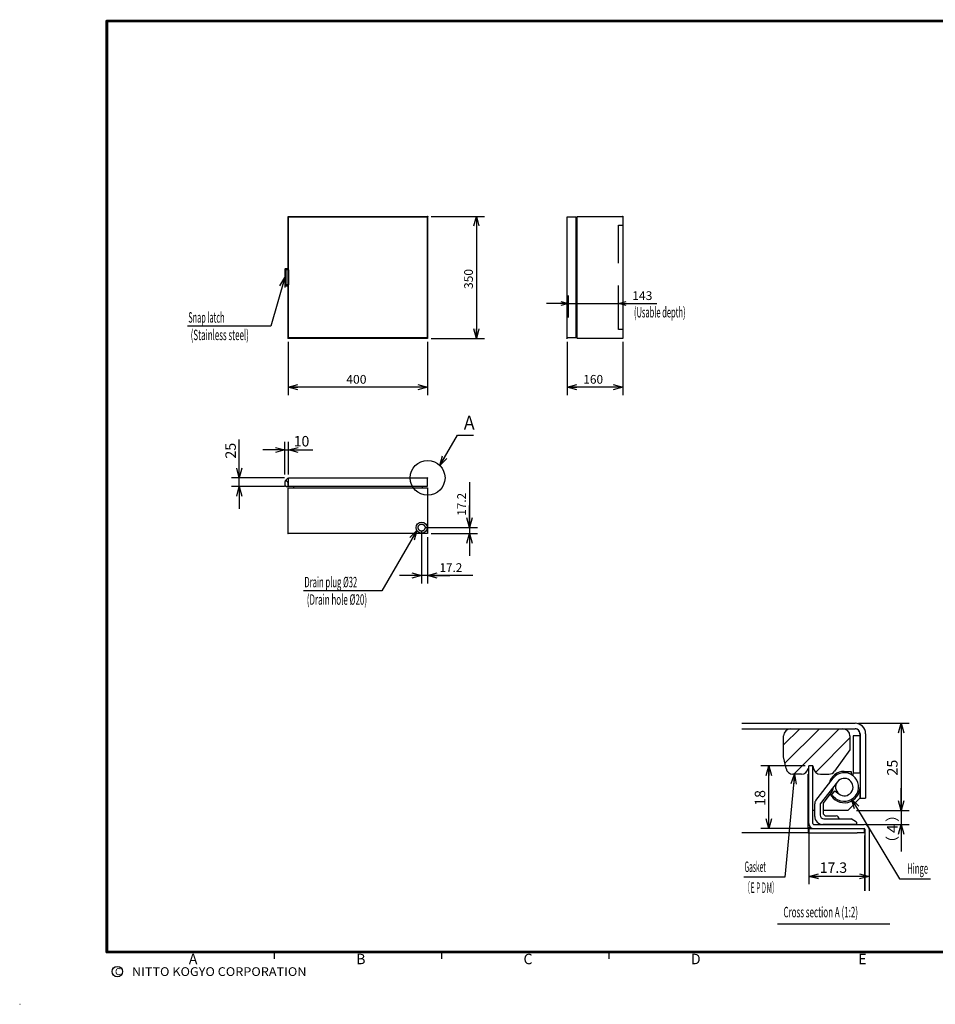
# Model space of a CAD drawing. Extents: x -217 to 197, y -148 to 134.
# Drawn here: x -217 to 46, y -148 to 134 of the extents above; entities that cross this region are included whole.
import ezdxf
from ezdxf.enums import TextEntityAlignment as Align

# ---------------------------------------------------------------- set-up
doc = ezdxf.new("R2010")
doc.units = 0
doc.linetypes.add('DASHED', pattern=[19.05, 12.7, -6.35])
doc.layers.get('0').update_dxf_attribs({"linetype": 'CONTINUOUS'})
doc.layers.add('CLASS1', color=7, linetype='CONTINUOUS')
doc.layers.add('GV', color=7, linetype='CONTINUOUS')
doc.styles.add('MX_DIMTXSTY_2', font='txt.shx', dxfattribs={"width": 0.85, "bigfont": 'extfont.shx'})
doc.styles.add('MX_DIMTXSTY_3', font='txt.shx', dxfattribs={"width": 1.35, "bigfont": 'extfont.shx'})
doc.styles.add('MX_DIMTXSTY_4', font='txt.shx', dxfattribs={"width": 1.2, "bigfont": 'extfont.shx'})
doc.styles.add('MX_DIMTXSTY_5', font='txt.shx', dxfattribs={"width": 1.1, "bigfont": 'extfont.shx'})
doc.styles.add('MX_DIMTXSTY_6', font='txt.shx', dxfattribs={"width": 1.05, "bigfont": 'extfont.shx'})

# ---------------------------------------------------------------- blocks, each defined once
blk = doc.blocks.new('_OPEN30')
at = {"color": 0, "linetype": 'ByBlock'}
for p, q in [((-1, 0.267949), (0, 0)), ((0, 0), (-1, -0.267949)), ((0, 0), (-1, 0))]:
    blk.add_line(p, q, dxfattribs=at)

msp = doc.modelspace()

# ---------------------------------------------------------------- linework, layer by layer
at = {"layer": 'CLASS1', "color": 7, "linetype": 'CONTINUOUS'}
for p, q in [((-9.852294, -67.888322), (22.63128, -67.888322)), ((-9.852294, -69.488322), (22.63128, -69.488322)), ((6.739249, -69.488322), (2.13128, -74.041435)), ((12.384092, -69.488322), (2.497439, -79.319118)), ((4.13128, -69.488322), (19.13128, -69.488322)), ((18.028891, -69.488322), (5.052724, -82.464489)), ((23.63128, -67.888322), (38.094307, -67.888322)), ((35.814307, -67.888322), (35.814307, -92.888322)), ((2.13128, -77.488322), (2.13128, -71.488322)), ((11.318058, -81.900044), (21.13128, -72.030424)), ((21.13128, -71.488322), (21.13128, -75.488322)), ((22.03128, -71.488322), (22.03128, -82.188322)), ((24.03128, -71.488322), (22.03128, -71.488322)), ((24.02928, -70.813516), (24.02928, -70.888322)), ((24.02928, -70.888322), (24.02928, -71.488322)), ((24.03128, -70.888322), (24.03128, -89.388322)), ((24.03128, -82.188322), (24.03128, -71.488322)), ((25.63128, -70.888322), (25.63128, -89.388322)), ((21.13128, -75.488322), (16.729511, -81.650799)), ((2.809726, -80.880554), (2.13128, -77.488322)), ((8.33128, -80.088322), (-4.423275, -80.088322)), ((-2.143275, -98.088322), (-2.143275, -80.088322)), ((9.33128, -80.088322), (9.162966, -80.896231)), ((9.33128, -96.688322), (9.33128, -80.088322)), ((10.53128, -80.088322), (9.33128, -80.088322)), ((10.53128, -80.088322), (9.33128, -80.088322)), ((10.53128, -96.688322), (10.53128, -80.088322)), ((10.53128, -80.088322), (10.699594, -80.896231)), ((19.53128, -81.688322), (21.53128, -81.688322)), ((21.53128, -81.688322), (21.53128, -82.609216)), ((7.205005, -82.488322), (4.770888, -82.488322)), ((9.12928, -97.888322), (9.12928, -82.488322)), ((11.368269, -90.006078), (16.294815, -83.671321)), ((17.557826, -84.653565), (12.63128, -90.988322)), ((12.657555, -82.488322), (15.102044, -82.488322)), ((22.03128, -82.938707), (22.03128, -82.188322)), ((24.03128, -82.188322), (22.03128, -82.188322)), ((16.062785, -87.390412), (13.641898, -90.503288)), ((15.830206, -88.503933), (16.812451, -87.240922)), ((16.23128, -86.359293), (16.23128, -86.899289)), ((16.812451, -87.240922), (17.996523, -88.161776)), ((24.02928, -86.322471), (24.02928, -89.388322)), ((35.814307, -92.888322), (35.814307, -86.538322)), ((17.014279, -89.424787), (15.830206, -88.503933)), ((20.52928, -92.888322), (24.02928, -89.388322)), ((24.03128, -89.388322), (25.63128, -89.388322)), ((9.33128, -92.888322), (9.12928, -92.888322)), ((11.03128, -92.888322), (10.53128, -92.888322)), ((11.03128, -94.588322), (11.03128, -90.988322)), ((12.63128, -90.988322), (12.63128, -94.288322)), ((13.43128, -91.117191), (13.43128, -93.488322)), ((20.52928, -92.888322), (13.43128, -92.888322)), ((23.02928, -92.888322), (38.094307, -92.888322)), ((23.02928, -92.888322), (38.094307, -92.888322)), ((35.814307, -92.888322), (35.814307, -96.888322)), ((13.63128, -95.288322), (21.53128, -95.288322)), ((14.43128, -94.488322), (17.23128, -94.488322)), ((23.03128, -96.288322), (21.53128, -95.288322)), ((9.53128, -98.088322), (-4.423275, -98.088322)), ((9.12928, -97.888322), (9.12928, -99.288322)), ((9.12928, -98.088322), (9.13128, -98.088322)), ((9.13128, -98.088322), (9.13128, -99.288322)), ((9.13128, -98.088322), (10.73128, -98.088322)), ((9.33128, -97.688322), (9.33128, -114.083793)), ((10.53128, -98.088322), (10.53128, -98.073963)), ((10.73128, -96.888322), (25.23128, -96.888322)), ((10.73128, -98.088322), (25.23128, -98.088322)), ((23.03128, -96.888322), (13.33128, -96.888322)), ((23.03128, -96.288322), (23.03128, -96.888322)), ((25.22928, -98.088322), (25.22928, -99.288322)), ((25.43128, -98.288322), (25.43128, -115.929342)), ((26.23128, -96.888322), (38.094307, -96.888322)), ((26.63128, -98.288322), (26.63128, -115.929342)), ((35.814307, -96.888322), (35.814307, -104.698927)), ((35.814307, -96.888322), (35.814307, -103.238322)), ((9.12928, -99.288322), (-9.852294, -99.288322)), ((9.13128, -99.288322), (23.22928, -99.288322)), ((25.22928, -99.288322), (23.22928, -99.288322)), ((25.42928, -107.088322), (25.42928, -100.088322)), ((25.42928, -115.929342), (25.42928, -107.088322)), ((26.63128, -111.803793), (9.33128, -111.803793)), ((0.392437, -125.450301), (32.592437, -125.450301)), ((-144, -133.5), (-144, -135.5)), ((-96, -133.5), (-96, -135.5)), ((8, -133.5), (-92, -133.5)), ((-48, -133.5), (-48, -135.5)), ((-217, -148.5), (-216.899994, -148.5))]:
    msp.add_line(p, q, dxfattribs=at)
at = {"layer": 'CLASS1', "color": 7, "linetype": 'CONTINUOUS', "const_width": 0.8}
for points in [[(192, 133.5), (-192, 133.5)], [(-192, -133.5), (-192, 133.5)], [(-192, -133.5), (192, -133.5)]]:
    msp.add_lwpolyline(points, dxfattribs=at)
at = {"layer": 'CLASS1', "color": 7, "linetype": 'CONTINUOUS', "const_width": 0.4}
for points in [[(-192, 133.3, -1), (-192, 133.7, -1)], [(-192.2, 133.5, -1), (-191.8, 133.5, -1)], [(-192, -133.3, 1), (-192, -133.7, 1)], [(-192.2, -133.5, 1), (-191.8, -133.5, 1)]]:
    msp.add_lwpolyline(points, format="xyb", dxfattribs=at)
at = {"layer": 'CLASS1', "color": 7, "linetype": 'CONTINUOUS'}
for points in [[(5.270888, -82.488322), (2.450318, -112.045561), (-9.334435, -112.045561)], [(21.640224, -89.704336), (35.330771, -112.529097), (44.264915, -112.529097)]]:
    msp.add_lwpolyline(points, dxfattribs=at)
msp.add_circle((-189, -139.119333), 1.5, dxfattribs=at)
for centre, radius, start, end in [((4.13128, -71.488322), 2, 90, 180), ((19.13128, -71.488322), 2, 0, 90), ((22.63128, -70.888322), 3, 0, 90), ((22.63128, -70.888322), 1.4, 0, 90), ((4.770888, -80.488322), 2, 191.309932, 270), ((7.205005, -80.488322), 2, 270, 348.231711), ((12.657555, -80.488322), 2, 191.768289, 270), ((15.102044, -80.488322), 2, 270, 324.462322), ((19.53128, -86.188322), 4.5, 90, 166.468409), ((19.53128, -86.188322), 4.1, 232.127763, 142.127763), ((19.53128, -86.188322), 2.5, 142.127763, 232.127763), ((19.53128, -86.188322), 2.5, 232.127763, 142.127763), ((19.53128, -86.188322), 4.5, 205.739963, 0), ((15.43128, -86.899289), 0.8, 322.127763, 0), ((12.63128, -90.988322), 1.6, 142.127763, 180), ((14.43128, -91.117191), 1, 142.127763, 180), ((13.33128, -94.588322), 2.3, 180, 270), ((13.63128, -94.288322), 1, 180, 270), ((14.43128, -93.488322), 1, 180, 270), ((17.23128, -95.288322), 0.8, 0, 90), ((10.73128, -96.688322), 1.4, 180, 270), ((10.73128, -96.688322), 0.2, 180, 270), ((25.23128, -98.288322), 1.4, 0, 90), ((25.23128, -98.288322), 0.2, 0, 90)]:
    msp.add_arc(centre, radius, start, end, dxfattribs=at)
msp.add_ellipse((22.63128, -70.888322), major_axis=(0, -1.4), ratio=0.998571, start_param=1.5707963268, end_param=3.1415926536, dxfattribs=at)
at = {"layer": 'GV', "color": 7, "linetype": 'CONTINUOUS'}
for p, q in [((-140, 42.5), (-140, 77.5)), ((-140, 77.5), (-100, 77.5)), ((-139.9, 42.65), (-139.9, 77.35)), ((-139.9, 77.35), (-100.1, 77.35)), ((-100.1, 77.35), (-100.1, 42.65)), ((-100, 77.5), (-100, 42.5)), ((-99, 77.5), (-83.72, 77.5)), ((-86, 77.5), (-86, 42.5)), ((-60, 42.65), (-60, 77.35)), ((-60, 77.35), (-57.5, 77.35)), ((-57.5, 77.35), (-57.5, 42.65)), ((-57.1, 42.5), (-57.1, 77.5)), ((-57.1, 77.5), (-44, 77.5)), ((-44, 77.5), (-44, 42.5)), ((-57.45, 75.92), (-57.15, 75.92)), ((-140.9, 62.33), (-140.9, 57.67)), ((-140.800826, 62.33), (-140.800826, 57.67)), ((-140.73, 62.5), (-140.643696, 62.5)), ((-140.689911, 62.33), (-140.689911, 57.67)), ((-140.389963, 62.23), (-140.689911, 62.23)), ((-140.689911, 62.2), (-140.61, 62.2)), ((-140.389963, 62.35), (-140.686053, 62.35)), ((-140.643696, 62.5), (-140.583742, 62.5)), ((-140.643696, 62.38), (-140.583742, 62.38)), ((-140.61, 62.2), (-140.61, 62.175729)), ((-140.246739, 62.18), (-140.595585, 62.18)), ((-140.583742, 62.5), (-140.523356, 62.5)), ((-140.523356, 62.38), (-140.583742, 62.38)), ((-140.523356, 62.5), (-140.114917, 62.5)), ((-140.523356, 62.38), (-140.114917, 62.38)), ((-140.389963, 62.35), (-140.07, 62.35)), ((-140.389963, 62.23), (-139.907519, 62.23)), ((-139.9, 62.18), (-140.246739, 62.18)), ((-140.114917, 62.5), (-140.02, 62.5)), ((-140.02, 62.38), (-140.114917, 62.38)), ((-140.02, 62.5), (-140.02, 62.38)), ((-139.9, 62.18), (-139.9, 57.82)), ((-140.674204, 60.95), (-140.689911, 60.95)), ((-140.674204, 61.98), (-140.674204, 58.02)), ((-140.643696, 57.5), (-140.73, 57.5)), ((-140.689911, 59.05), (-140.674204, 59.05)), ((-140.61, 57.8), (-140.689911, 57.8)), ((-140.689911, 57.77), (-140.389963, 57.77)), ((-140.686053, 57.65), (-140.389963, 57.65)), ((-140.583742, 57.62), (-140.643696, 57.62)), ((-140.583742, 57.5), (-140.643696, 57.5)), ((-140.61, 57.822466), (-140.61, 57.8)), ((-140.246739, 57.82), (-140.595585, 57.82)), ((-140.583742, 57.62), (-140.523356, 57.62)), ((-140.523356, 57.5), (-140.583742, 57.5)), ((-140.114917, 57.62), (-140.523356, 57.62)), ((-140.114917, 57.5), (-140.523356, 57.5)), ((-139.907519, 57.77), (-140.389963, 57.77)), ((-140.07, 57.65), (-140.389963, 57.65)), ((-139.9, 57.82), (-140.246739, 57.82)), ((-140.114917, 57.62), (-140.02, 57.62)), ((-140.02, 57.5), (-140.114917, 57.5)), ((-140.02, 57.62), (-140.02, 57.5)), ((-59.58, 48.5), (-59.58, 54.78)), ((-45.28, 48.5), (-45.28, 54.78)), ((-59.58, 52.5), (-65.93, 52.5)), ((-59.58, 52.5), (-45.28, 52.5)), ((-45.28, 52.5), (-34.25, 52.5)), ((-45.28, 52.5), (-38.93, 52.5)), ((-100, 42.5), (-140, 42.5)), ((-100.1, 42.65), (-139.9, 42.65)), ((-99, 42.5), (-83.72, 42.5)), ((-57.5, 42.65), (-60, 42.65)), ((-57.45, 44.08), (-57.15, 44.08)), ((-44, 42.5), (-57.1, 42.5)), ((-140, 41.5), (-140, 26.22)), ((-100, 41.5), (-100, 26.22)), ((-60, 41.5), (-60, 26.22)), ((-44, 41.5), (-44, 26.22)), ((-100, 28.5), (-140, 28.5)), ((-44, 28.5), (-60, 28.5)), ((-154, 2.5), (-154, 13.5)), ((-140.9, 3.5), (-140.9, 12.78)), ((-139.9, 3.5), (-139.9, 12.78)), ((-154, 2.5), (-154, 8.85)), ((-140.9, 10.5), (-147.25, 10.5)), ((-140.9, 10.5), (-139.9, 10.5)), ((-139.9, 10.5), (-132.9, 10.5)), ((-139.9, 10.5), (-133.55, 10.5)), ((-141, 2.5), (-156.28, 2.5)), ((-141, 0), (-156.28, 0)), ((-154, 0), (-154, 2.5)), ((-154, 0), (-154, -6.35)), ((-140.9, 1.3), (-140.9, 0.25)), ((-140.73, 0.25), (-140.9, 0.25)), ((-140.9, 0.195), (-140.9, 0.25)), ((-140.800826, 1.8), (-140.643696, 1.735115)), ((-140.78, 0.25), (-140.78, 0.15)), ((-140.73, 0.25), (-140.7, 0.25)), ((-140.7, 0.25), (-140.7, 0.2)), ((-140.583742, 1.710357), (-140.643696, 1.735115)), ((-140.55, 0.05), (-140.17, 0.05)), ((-140.114917, 1.288904), (-140.523356, 1.671468)), ((-140.17, 0.05), (-140.07, 0.05)), ((-139.9, 0.05), (-140.07, 0.05)), ((-140.02, 0.2), (-140.02, 1.06995)), ((-139.907519, 2), (-139.907519, 2.016848)), ((-139.907519, 2), (-139.9, 2)), ((-139.9, 0), (-139.9, 2.5)), ((-139.9, 2.5), (-100.1, 2.5)), ((-139.9, 0.3), (-139.9, 2.051997)), ((-139.9, 0.05), (-139.9, 0.3)), ((-100.1, 0), (-139.9, 0)), ((-138.42, 0), (-138.42, -0.3)), ((-101.58, 0), (-101.58, -0.3)), ((-100.1, 2.5), (-100.1, 0)), ((-88, 1.22), (-88, -11.78)), ((-140, -13.5), (-140, -0.4)), ((-140, -0.4), (-100, -0.4)), ((-100, -0.4), (-100, -13.5)), ((-88, -11.78), (-88, -5.43)), ((-100, -13.5), (-140, -13.5)), ((-101.720001, -12.780001), (-101.720001, -27.78)), ((-100.720001, -11.78), (-85.72, -11.78)), ((-99, -13.5), (-85.72, -13.5)), ((-88, -11.78), (-88, -13.5)), ((-88, -13.5), (-88, -19.85)), ((-100, -14.5), (-100, -27.78)), ((-101.720001, -25.5), (-108.070001, -25.5)), ((-100, -25.5), (-101.720001, -25.5)), ((-87, -25.5), (-100, -25.5)), ((-100, -25.5), (-93.65, -25.5))]:
    msp.add_line(p, q, dxfattribs=at)
at = {"layer": 'GV', "color": 7, "linetype": 'DASHED'}
for p, q in [((-45.28, 45), (-45.28, 75)), ((-45.28, 75), (-44, 75)), ((-44, 45), (-45.28, 45))]:
    msp.add_line(p, q, dxfattribs=at)
at = {"layer": 'GV', "color": 7, "linetype": 'CONTINUOUS', "const_width": 0.05}
for points in [[(-100.125, 77.35, 1), (-100.075, 77.35, 1)], [(-139.925, 42.65, 1), (-139.875, 42.65, 1)]]:
    msp.add_lwpolyline(points, format="xyb", close=True, dxfattribs=at)
at = {"layer": 'GV', "color": 7, "linetype": 'CONTINUOUS'}
for points in [[(-140.595585, 62.18), (-140.597875, 62.179943), (-140.600138, 62.179771), (-140.602373, 62.179485), (-140.604581, 62.179085), (-140.606762, 62.178572), (-140.608916, 62.177945), (-140.611045, 62.177206), (-140.613147, 62.176354), (-140.615225, 62.175388), (-140.61728, 62.174305), (-140.61931, 62.173108), (-140.621313, 62.171796), (-140.623287, 62.170371), (-140.625229, 62.168835), (-140.627137, 62.167189), (-140.629009, 62.165435), (-140.630844, 62.163574), (-140.632639, 62.16161), (-140.634396, 62.159544), (-140.636116, 62.157376), (-140.637799, 62.155105), (-140.639445, 62.152731), (-140.641055, 62.150255), (-140.642631, 62.147676), (-140.644171, 62.144994), (-140.645677, 62.142206), (-140.647147, 62.139317), (-140.64858, 62.13633), (-140.649974, 62.133251), (-140.651329, 62.130084), (-140.652641, 62.126833), (-140.653912, 62.123504), (-140.655138, 62.120099), (-140.656326, 62.116609), (-140.657475, 62.113034), (-140.658585, 62.109379), (-140.659657, 62.105645), (-140.66069, 62.101836), (-140.661685, 62.097954), (-140.66264, 62.094003), (-140.663558, 62.089986), (-140.664436, 62.085905), (-140.665276, 62.081764), (-140.666076, 62.077566), (-140.666839, 62.073313), (-140.667562, 62.069008), (-140.668246, 62.064655), (-140.668892, 62.060257), (-140.669499, 62.055816), (-140.670068, 62.051327), (-140.670601, 62.046793), (-140.671097, 62.042214), (-140.671557, 62.037594), (-140.671979, 62.032936), (-140.672365, 62.028243), (-140.672715, 62.023518), (-140.673027, 62.018762), (-140.673303, 62.01398), (-140.673542, 62.009175), (-140.673744, 62.004348), (-140.67391, 61.999503), (-140.674039, 61.994643), (-140.674131, 61.989771), (-140.674186, 61.984889), (-140.674204, 61.98)], [(-140.9, 60), (-144.999995, 45.999998), (-168.899994, 45.999998)], [(-140.674204, 58.02), (-140.674186, 58.015119), (-140.674132, 58.010258), (-140.674041, 58.005417), (-140.673914, 58.000596), (-140.67375, 57.995794), (-140.673551, 57.991012), (-140.673315, 57.98625), (-140.673043, 57.981507), (-140.672735, 57.97678), (-140.672388, 57.972065), (-140.672004, 57.967368), (-140.671583, 57.962695), (-140.671124, 57.958051), (-140.670627, 57.953444), (-140.670093, 57.948877), (-140.669522, 57.944358), (-140.668913, 57.939892), (-140.668269, 57.935482), (-140.667588, 57.93113), (-140.666869, 57.926834), (-140.666113, 57.922595), (-140.665318, 57.918412), (-140.664485, 57.914287), (-140.663612, 57.910217), (-140.662698, 57.906204), (-140.661743, 57.902248), (-140.660746, 57.898354), (-140.659709, 57.894527), (-140.658632, 57.890774), (-140.657518, 57.887099), (-140.656365, 57.883509), (-140.655176, 57.880009), (-140.653951, 57.876601), (-140.652684, 57.873279), (-140.651377, 57.87004), (-140.65003, 57.866888), (-140.648642, 57.863825), (-140.647215, 57.860851), (-140.64575, 57.857969), (-140.644246, 57.855182), (-140.642704, 57.85249), (-140.641126, 57.849896), (-140.63951, 57.847401), (-140.637859, 57.845009), (-140.636172, 57.842719), (-140.634451, 57.840536), (-140.632694, 57.838459), (-140.630905, 57.836492), (-140.629081, 57.834635), (-140.627222, 57.832888), (-140.625327, 57.831248), (-140.623397, 57.829717), (-140.621434, 57.828296), (-140.619437, 57.826984), (-140.617409, 57.825783), (-140.615349, 57.824693), (-140.61326, 57.823715), (-140.611141, 57.82285), (-140.608995, 57.822098), (-140.606822, 57.821459), (-140.604623, 57.820936), (-140.602398, 57.820527), (-140.60015, 57.820235), (-140.597879, 57.820059), (-140.595585, 57.82)], [(-96.464384, 6.035452), (-91.464382, 14.695705), (-86.864382, 14.695705)], [(-103.105641, -12.58), (-113.105633, -29.900513), (-135.605633, -29.900513)]]:
    msp.add_lwpolyline(points, dxfattribs=at)
for centre, radius in [((-100, 77.5), 0.05), ((-44, 77.5), 0.05), ((-140, 42.5), 0.05), ((-60, 42.5), 0.05), ((-100, 2.5), 5), ((-100, 2.5), 0.05), ((-101.72, -11.78), 1.6), ((-140, -13.5), 0.05)]:
    msp.add_circle(centre, radius, dxfattribs=at)
at = {"layer": 'GV', "color": 7, "linetype": 'DASHED'}
msp.add_circle((-101.72, -11.78), 1, dxfattribs=at)
at = {"layer": 'GV', "color": 7, "linetype": 'CONTINUOUS'}
for centre, radius, start, end in [((-140.73, 62.33), 0.17, 90, 180), ((-140.07, 62.18), 0.17, 17.104635, 90), ((-140.07, 62.18), 0.05, 0, 90), ((-140.73, 57.67), 0.17, 180, 270), ((-140.07, 57.82), 0.05, 270, 0), ((-140.07, 57.82), 0.17, 270, 342.895365), ((-139.59, 1.3), 1.31, 157.562253, 180), ((-140.753403, 0.195254), 0.146597, 180.099287, 197.980725), ((-140.755, 0.195), 0.145, 198.080013, 314.42108), ((-140.755, 0.195), 0.025, 180, 340.023353), ((-140.48, 0.35), 0.3, 199.471221, 227.829931), ((-140.55, 0.2), 0.15, 180, 270), ((-139.59, 1.3), 1.14, 151.895817, 157.645368), ((-139.59, 1.3), 1.13, 135.066888, 157.562253), ((-139.59, 1.3), 1.14, 125.175788, 151.895817), ((-140.660078, 1.525498), 0.2, 46.873596, 67.562253), ((-140.177583, 1.886213), 0.3, 68.985066, 135.066888), ((-140.12, 2.051997), 0.22, 0, 125.175788), ((-140.17, 0.2), 0.15, 270, 0), ((-140.32, 1.06995), 0.3, 0, 46.873596), ((-140.177583, 1.886213), 0.3, 25.81381, 68.985066)]:
    msp.add_arc(centre, radius, start, end, dxfattribs=at)
for centre, major_axis, start_param, end_param in [((-140.643696, 62.33), (0, 0.17), 0, 1.5707963268), ((-140.643696, 62.33), (0, -0.05), 3.1415926536, 4.7123889804), ((-140.643696, 57.67), (0, 0.17), 1.5707963268, 3.1415926536), ((-140.643696, 57.67), (0, -0.05), 4.7123889804, 0)]:
    msp.add_ellipse(centre, major_axis=major_axis, ratio=0.924295, start_param=start_param, end_param=end_param, dxfattribs=at)

# ---------------------------------------------------------------- block references
at = {"layer": 'CLASS1', "color": 7, "linetype": 'CONTINUOUS', "xscale": 2.77, "yscale": 2.77, "zscale": 2.77}
for p, rotation in [((35.814307, -67.888322), 90), ((-2.143275, -80.088322), 90), ((5.270888, -82.488322), 84.54892), ((21.640224, -89.704336), 120.9558), ((35.814307, -92.888322), 270), ((35.814307, -92.888322), 270), ((-2.143275, -98.088322), 270), ((35.814307, -96.888322), 90), ((9.33128, -111.803793), 180)]:
    msp.add_blockref('_OPEN30', p, dxfattribs=dict(at, rotation=rotation))
msp.add_blockref('_OPEN30', (26.63128, -111.803793), dxfattribs=at)
at = {"layer": 'GV', "color": 7, "linetype": 'CONTINUOUS'}
for p, xscale, yscale, zscale, rotation in [((-86, 77.5), 2.77, 2.77, 2.77, 90), ((-140.9, 60), 2.77, 2.77, 2.77, 73.676976), ((-45.28, 52.5), 2.216, 2.216, 2.216, 180), ((-86, 42.5), 2.77, 2.77, 2.77, 270), ((-140, 28.5), 2.77, 2.77, 2.77, 180), ((-60, 28.5), 2.77, 2.77, 2.77, 180), ((-139.9, 10.5), 2.77, 2.77, 2.77, 180), ((-96.464384, 6.035452), 2.77, 2.77, 2.77, 239.999988), ((-154, 2.5), 2.77, 2.77, 2.77, 270), ((-154, 0), 2.77, 2.77, 2.77, 90), ((-88, -11.78), 2.77, 2.77, 2.77, 270), ((-103.105641, -12.58), 2.77, 2.77, 2.77, 60.000025), ((-88, -13.5), 2.77, 2.77, 2.77, 90), ((-100, -25.5), 2.77, 2.77, 2.77, 180)]:
    msp.add_blockref('_OPEN30', p, dxfattribs=dict(at, xscale=xscale, yscale=yscale, zscale=zscale, rotation=rotation))
for p, xscale, yscale, zscale in [((-59.58, 52.5), 2.216, 2.216, 2.216), ((-100, 28.5), 2.77, 2.77, 2.77), ((-44, 28.5), 2.77, 2.77, 2.77), ((-140.9, 10.5), 2.77, 2.77, 2.77), ((-101.720001, -25.5), 2.77, 2.77, 2.77)]:
    msp.add_blockref('_OPEN30', p, dxfattribs=dict(at, xscale=xscale, yscale=yscale, zscale=zscale))

# ---------------------------------------------------------------- texts
at = {"layer": 'CLASS1', "color": 7, "linetype": 'CONTINUOUS'}
msp.add_text('25', height=3, rotation=90, dxfattribs=at).set_placement((33.314307, -82.888322), align=Align.MIDDLE_LEFT)
at = {"layer": 'CLASS1', "color": 7, "linetype": 'CONTINUOUS', "style": 'MX_DIMTXSTY_4'}
msp.add_text('18', height=3, rotation=90, dxfattribs=at).set_placement((-4.643275, -91.588322), align=Align.MIDDLE_LEFT)
at = {"layer": 'CLASS1', "color": 7, "linetype": 'CONTINUOUS', "style": 'MX_DIMTXSTY_2', "width": 0.980392}
msp.add_text('（４）', height=3, rotation=90, dxfattribs=at).set_placement((33.314307, -104.208731), align=Align.MIDDLE_LEFT)
at = {"layer": 'CLASS1', "color": 7, "linetype": 'CONTINUOUS'}
for s, height, width, p in [('Gasket', 3, 0.466667, (-9.101101, -109.045561)), ('Hinge', 3, 0.538462, (37.534146, -109.529097)), ('（ＥＰＤＭ）', 3, 0.388889, (-9.13999, -115.045561)), ('Cross section A (1:2)', 3, 0.561069, (2.072972, -122.050301)), ('NITTO KOGYO CORPORATION', 2.5, 1.068111, (-184.804954, -139.119333))]:
    msp.add_text(s, height=height, dxfattribs=dict(at, width=width)).set_placement(p, align=Align.MIDDLE_LEFT)
at = {"layer": 'CLASS1', "color": 7, "linetype": 'CONTINUOUS', "style": 'MX_DIMTXSTY_3', "width": 0.987654}
msp.add_text('17.3', height=3, dxfattribs=at).set_placement((12.475108, -109.303793), align=Align.MIDDLE_LEFT)
at = {"layer": 'CLASS1', "color": 7, "linetype": 'CONTINUOUS'}
for s, height, p in [('A', 3, (-168.5, -135.5)), ('B', 3, (-120.5, -135.5)), ('C', 3, (-72.5, -135.5)), ('D', 3, (-24.5, -135.5)), ('E', 3, (23.5, -135.5)), ('C', 2, (-189.666666, -139.119333))]:
    msp.add_text(s, height=height, dxfattribs=at).set_placement(p, align=Align.MIDDLE_LEFT)
at = {"layer": 'GV', "color": 7, "linetype": 'CONTINUOUS'}
for s, style, width, p in [('350', 'MX_DIMTXSTY_6', 1.008403, (-88.25, 56.670168)), ('17.2', 'MX_DIMTXSTY_3', 0.987654, (-90.25, -8.368478))]:
    msp.add_text(s, height=2.5, rotation=90, dxfattribs=dict(at, style=style, width=width)).set_placement(p, align=Align.MIDDLE_LEFT)
for s, height, style, width, p in [('143', 2.5, 'MX_DIMTXSTY_5', 1.022727, (-41.323864, 54.75)), ('400', 2.5, 'MX_DIMTXSTY_5', 1.022727, (-123.323864, 30.75)), ('10', 3, 'MX_DIMTXSTY_3', 0.987654, (-138.406173, 13)), ('17.2', 2.5, 'MX_DIMTXSTY_3', 0.987654, (-96.588477, -23.25))]:
    msp.add_text(s, height=height, dxfattribs=dict(at, style=style, width=width)).set_placement(p, align=Align.MIDDLE_LEFT)
for s, height, width, p in [('(Usable depth)', 3, 0.525469, (-40.806702, 50)), ('Snap latch', 3, 0.512821, (-168.643584, 48.499998)), ('(Stainless steel)', 3, 0.556075, (-167.954667, 43.499998)), ('Ａ', 4, 0.833333, (-90.308827, 18.295705)), ('Drain plug %%c32', 3, 0.536566, (-135.33735, -27.400513)), ('(Drain hole %%c20)', 3, 0.5596, (-134.654312, -32.400513))]:
    msp.add_text(s, height=height, dxfattribs=dict(at, width=width)).set_placement(p, align=Align.MIDDLE_LEFT)
at = {"layer": 'GV', "color": 7, "linetype": 'CONTINUOUS', "style": 'MX_DIMTXSTY_4'}
msp.add_text('160', height=2.5, dxfattribs=at).set_placement((-55.333333, 30.75), align=Align.MIDDLE_LEFT)
at = {"layer": 'GV', "color": 7, "linetype": 'CONTINUOUS'}
msp.add_text('25', height=3, rotation=90, dxfattribs=at).set_placement((-156.5, 8), align=Align.MIDDLE_LEFT)

doc.saveas('drawing.dxf')
